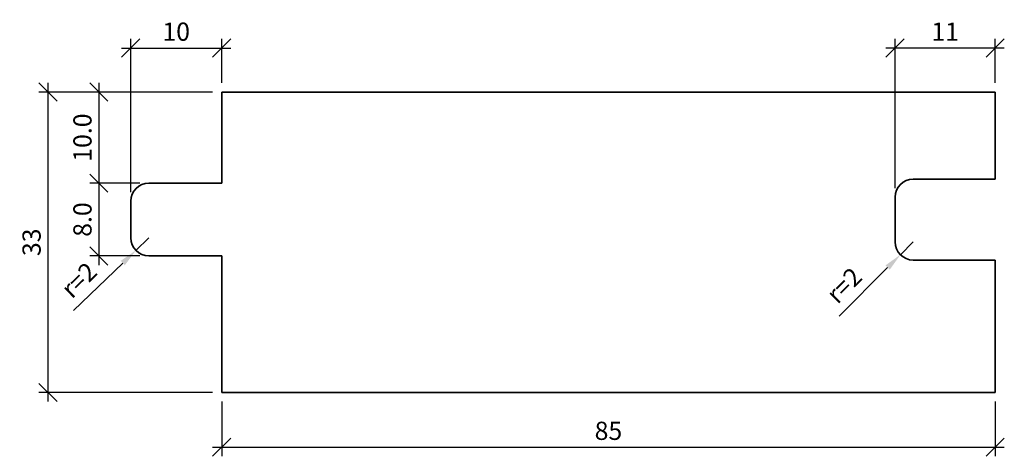
# Model space of a CAD drawing. Units: millimetres. Extents: x 165 to 273, y -13 to 35.
import ezdxf

# ---------------------------------------------------------------- set-up
doc = ezdxf.new("R2010")
doc.units = ezdxf.units.MM
doc.header["$LTSCALE"] = 50
doc.layers.add('A-------D1-', color=1, linetype='Continuous')
doc.layers.add('K-27--35ED-', color=3, linetype='Continuous', lineweight=35)
doc.styles.add('ISO', font='isocp.shx')
doc.dimstyles.new('Sve Iso - Annotative', dxfattribs={"dimscale": 0, "dimtxt": 3, "dimasz": 3, "dimexe": 1, "dimexo": 4, "dimgap": 0.8, "dimtad": 1, "dimdec": 0, "dimzin": 3, "dimdsep": 46, "dimtxsty": 'ISO', "dimblk": 'OBLIQUE', "dimcen": 2.5, "dimdle": 1, "dimclrd": 256, "dimclrt": 3, "dimazin": 2, "dimtfac": 0.75, "dimtdec": 0, "dimtix": 1, "dimtmove": 1, "dimatfit": 2, "dimldrblk": 'OPEN90', "dimfxl": 1, "dimtolj": 1, "dimtzin": 0, "dimarcsym": 0})
doc.dimstyles.new('Sve Iso - Annotative$4', dxfattribs={"dimscale": 0, "dimtxt": 3, "dimasz": 3, "dimexe": 1, "dimexo": 4, "dimgap": 0.8, "dimtad": 1, "dimdec": 0, "dimzin": 3, "dimdsep": 46, "dimtxsty": 'ISO', "dimblk1": 'OBLIQUE', "dimsah": 1, "dimcen": 2.5, "dimdle": 1, "dimclrd": 256, "dimclrt": 3, "dimazin": 2, "dimtfac": 0.75, "dimtdec": 0, "dimtix": 1, "dimtmove": 1, "dimatfit": 2, "dimldrblk": 'OPEN90', "dimfxl": 1, "dimtolj": 1, "dimtzin": 0, "dimarcsym": 0})

# ---------------------------------------------------------------- blocks, each defined once
blk = doc.blocks.new('_Oblique')
at = {"color": 0, "linetype": 'ByBlock', "lineweight": -2}
blk.add_line((-0.5, -0.5), (0.5, 0.5), dxfattribs=at)
blk = doc.blocks.new('*D37')
at = {"layer": 'A-------D1-', "color": 0, "lineweight": -2, "transparency": 16777216}
for p, q in [((187.33, -7), (187.33, -13.01)), ((272.33, -7), (272.33, -13.01))]:
    blk.add_line(p, q, dxfattribs=at)
at = {"layer": 'A-------D1-', "lineweight": -2, "transparency": 16777216}
blk.add_line((186.33, -12.01), (273.33, -12.01), dxfattribs=at)
at = {"layer": 'DEFPOINTS', "color": 0, "transparency": 16777216}
for p in [(187.33, -6), (272.33, -6), (272.33, -12.01)]:
    blk.add_point(p, dxfattribs=at)
at = {"layer": 'A-------D1-', "lineweight": -2, "transparency": 16777216, "xscale": 2, "yscale": 2, "zscale": 2, "rotation": 180}
blk.add_blockref('_Oblique', (187.33, -12.01), dxfattribs=at)
at = {"layer": 'A-------D1-', "lineweight": -2, "transparency": 16777216, "xscale": 2, "yscale": 2, "zscale": 2}
blk.add_blockref('_Oblique', (272.33, -12.01), dxfattribs=at)
at = {"layer": 'A-------D1-', "color": 4, "transparency": 16777216, "insert": (229.83, -10.21), "char_height": 2, "attachment_point": 5, "style": 'ISO'}
blk.add_mtext('\\A1;85', dxfattribs=at)
blk = doc.blocks.new('_Open90')
at = {"color": 0, "linetype": 'ByBlock', "lineweight": -2}
for p, q in [((0, 0), (-1, 0)), ((-0.5, 0.5), (0, 0)), ((0, 0), (-0.5, -0.5))]:
    blk.add_line(p, q, dxfattribs=at)
blk = doc.blocks.new('*D38')
at = {"layer": 'A-------D1-', "lineweight": -2, "transparency": 16777216}
blk.add_line((173.83, 28), (173.83, 16), dxfattribs=at)
at = {"layer": 'A-------D1-', "color": 0, "lineweight": -2, "transparency": 16777216}
for p, q in [((186.33, 27), (172.83, 27)), ((178.33, 17), (172.83, 17))]:
    blk.add_line(p, q, dxfattribs=at)
at = {"layer": 'DEFPOINTS', "color": 0, "transparency": 16777216}
for p in [(187.33, 27), (173.83, 17), (179.33, 17)]:
    blk.add_point(p, dxfattribs=at)
at = {"layer": 'A-------D1-', "lineweight": -2, "transparency": 16777216, "xscale": 2, "yscale": 2, "zscale": 2}
for p, rotation in [((173.83, 27), 90), ((173.83, 17), 270)]:
    blk.add_blockref('_Oblique', p, dxfattribs=dict(at, rotation=rotation))
at = {"layer": 'A-------D1-', "color": 4, "transparency": 16777216, "insert": (172.03, 22), "char_height": 2, "attachment_point": 5, "rotation": 90, "style": 'ISO'}
blk.add_mtext('\\A1;10.0', dxfattribs=at)
blk = doc.blocks.new('*D39')
at = {"layer": 'A-------D1-', "lineweight": -2, "transparency": 16777216}
blk.add_line((173.83, 18), (173.83, 8), dxfattribs=at)
at = {"layer": 'A-------D1-', "color": 0, "lineweight": -2, "transparency": 16777216}
for p, q in [((178.33, 17), (172.83, 17)), ((178.33, 9), (172.83, 9))]:
    blk.add_line(p, q, dxfattribs=at)
at = {"layer": 'DEFPOINTS', "color": 0, "transparency": 16777216}
for p in [(179.33, 17), (173.83, 9), (179.33, 9)]:
    blk.add_point(p, dxfattribs=at)
at = {"layer": 'A-------D1-', "lineweight": -2, "transparency": 16777216, "xscale": 2, "yscale": 2, "zscale": 2}
for p, rotation in [((173.83, 17), 90), ((173.83, 9), 270)]:
    blk.add_blockref('_Oblique', p, dxfattribs=dict(at, rotation=rotation))
at = {"layer": 'A-------D1-', "color": 4, "transparency": 16777216, "insert": (172.03, 13), "char_height": 2, "attachment_point": 5, "rotation": 90, "style": 'ISO'}
blk.add_mtext('\\A1;8.0', dxfattribs=at)
blk = doc.blocks.new('*D40')
at = {"layer": 'A-------D1-', "lineweight": -2, "transparency": 16777216}
blk.add_line((168.24, 28), (168.24, -7), dxfattribs=at)
at = {"layer": 'A-------D1-', "color": 0, "lineweight": -2, "transparency": 16777216}
for p, q in [((186.33, 27), (167.24, 27)), ((186.33, -6), (167.24, -6))]:
    blk.add_line(p, q, dxfattribs=at)
at = {"layer": 'DEFPOINTS', "color": 0, "transparency": 16777216}
for p in [(187.33, 27), (168.24, -6), (187.33, -6)]:
    blk.add_point(p, dxfattribs=at)
at = {"layer": 'A-------D1-', "lineweight": -2, "transparency": 16777216, "xscale": 2, "yscale": 2, "zscale": 2}
for p, rotation in [((168.24, 27), 90), ((168.24, -6), 270)]:
    blk.add_blockref('_Oblique', p, dxfattribs=dict(at, rotation=rotation))
at = {"layer": 'A-------D1-', "color": 4, "transparency": 16777216, "insert": (166.44, 10.5), "char_height": 2, "attachment_point": 5, "rotation": 90, "style": 'ISO'}
blk.add_mtext('\\A1;33', dxfattribs=at)
blk = doc.blocks.new('*D41')
at = {"layer": 'A-------D1-', "color": 0, "lineweight": -2, "transparency": 16777216}
for p, q in [((177.33, 16), (177.33, 32.84)), ((187.33, 28), (187.33, 32.84))]:
    blk.add_line(p, q, dxfattribs=at)
at = {"layer": 'A-------D1-', "lineweight": -2, "transparency": 16777216}
blk.add_line((176.33, 31.84), (188.33, 31.84), dxfattribs=at)
at = {"layer": 'DEFPOINTS', "color": 0, "transparency": 16777216}
for p in [(187.33, 31.84), (187.33, 27), (177.33, 15)]:
    blk.add_point(p, dxfattribs=at)
at = {"layer": 'A-------D1-', "lineweight": -2, "transparency": 16777216, "xscale": 2, "yscale": 2, "zscale": 2, "rotation": 180}
blk.add_blockref('_Oblique', (177.33, 31.84), dxfattribs=at)
at = {"layer": 'A-------D1-', "lineweight": -2, "transparency": 16777216, "xscale": 2, "yscale": 2, "zscale": 2}
blk.add_blockref('_Oblique', (187.33, 31.84), dxfattribs=at)
at = {"layer": 'A-------D1-', "color": 4, "transparency": 16777216, "insert": (182.33, 33.64), "char_height": 2, "attachment_point": 5, "style": 'ISO'}
blk.add_mtext('\\A1;10', dxfattribs=at)
blk = doc.blocks.new('*D42')
at = {"layer": 'A-------D1-', "color": 0, "lineweight": -2, "transparency": 16777216}
for p, q in [((261.33, 16.45), (261.33, 32.84)), ((272.33, 28), (272.33, 32.84))]:
    blk.add_line(p, q, dxfattribs=at)
at = {"layer": 'A-------D1-', "lineweight": -2, "transparency": 16777216}
blk.add_line((273.33, 31.84), (260.33, 31.84), dxfattribs=at)
at = {"layer": 'DEFPOINTS', "color": 0, "transparency": 16777216}
for p in [(261.33, 31.84), (272.33, 27), (261.33, 15.45)]:
    blk.add_point(p, dxfattribs=at)
at = {"layer": 'A-------D1-', "lineweight": -2, "transparency": 16777216, "xscale": 2, "yscale": 2, "zscale": 2, "rotation": 180}
blk.add_blockref('_Oblique', (261.33, 31.84), dxfattribs=at)
at = {"layer": 'A-------D1-', "lineweight": -2, "transparency": 16777216, "xscale": 2, "yscale": 2, "zscale": 2}
blk.add_blockref('_Oblique', (272.33, 31.84), dxfattribs=at)
at = {"layer": 'A-------D1-', "color": 4, "transparency": 16777216, "insert": (266.83, 33.64), "char_height": 2, "attachment_point": 5, "style": 'ISO'}
blk.add_mtext('\\A1;11', dxfattribs=at)
blk = doc.blocks.new('*D43')
at = {"layer": 'A-------D1-', "lineweight": -2, "transparency": 16777216}
for p, q in [((179.33, 11), (177.9, 9.61)), ((171.05, 3), (176.46, 8.22))]:
    blk.add_line(p, q, dxfattribs=at)
at = {"layer": 'A-------D1-', "transparency": 16777216}
blk.add_solid([(176.23, 8.46), (176.69, 7.98), (177.9, 9.61)], dxfattribs=at)
at = {"layer": 'DEFPOINTS', "color": 0, "transparency": 16777216}
for p in [(179.33, 11), (177.9, 9.61)]:
    blk.add_point(p, dxfattribs=at)
at = {"layer": 'A-------D1-', "color": 4, "transparency": 16777216, "insert": (171.64, 6.35), "char_height": 2, "attachment_point": 5, "rotation": 44.0054, "style": 'ISO'}
blk.add_mtext('\\A1;r=2', dxfattribs=at)
blk = doc.blocks.new('*D44')
at = {"layer": 'A-------D1-', "lineweight": -2, "transparency": 16777216}
for p, q in [((263.33, 10.55), (261.92, 9.14)), ((255.19, 2.4), (260.51, 7.72))]:
    blk.add_line(p, q, dxfattribs=at)
at = {"layer": 'A-------D1-', "transparency": 16777216}
blk.add_solid([(260.27, 7.96), (260.74, 7.49), (261.92, 9.14)], dxfattribs=at)
at = {"layer": 'DEFPOINTS', "color": 0, "transparency": 16777216}
for p in [(263.33, 10.55), (261.92, 9.14)]:
    blk.add_point(p, dxfattribs=at)
at = {"layer": 'A-------D1-', "color": 4, "transparency": 16777216, "insert": (255.73, 5.77), "char_height": 2, "attachment_point": 5, "rotation": 45, "style": 'ISO'}
blk.add_mtext('\\A1;r=2', dxfattribs=at)

msp = doc.modelspace()

# ---------------------------------------------------------------- linework, layer by layer
at = {"layer": 'K-27--35ED-'}
for p, q in [((187.33, 27), (272.33, 27)), ((187.33, 17), (187.33, 27)), ((272.33, 27), (272.33, 17.45)), ((272.33, 17.45), (263.33, 17.45)), ((179.33, 17), (187.33, 17)), ((261.33, 15.45), (261.33, 10.55)), ((177.33, 11), (177.33, 15)), ((187.33, 9), (179.33, 9)), ((187.33, -6), (187.33, 9)), ((263.33, 8.55), (272.33, 8.55)), ((272.33, 8.55), (272.33, -6)), ((272.33, -6), (187.33, -6))]:
    msp.add_line(p, q, dxfattribs=at)
for centre, start, end in [((263.33, 15.45), 90, 180), ((179.33, 15), 90, 180), ((179.33, 11), 180, 270), ((263.33, 10.55), 180, 270)]:
    msp.add_arc(centre, 2, start, end, dxfattribs=at)

# ---------------------------------------------------------------- dimensions: what is measured, and where the dimension line sits
at = {"layer": 'A-------D1-', "color": 1}
for base, p1, p2, picture, middle in [((187.33, 31.84), (177.33, 15), (187.33, 27), '*D41', (182.33, 33.64)), ((261.33, 31.84), (272.33, 27), (261.33, 15.45), '*D42', (266.83, 33.64)), ((272.33, -12.01), (187.33, -6), (272.33, -6), '*D37', (229.83, -10.21))]:
    dim = msp.add_linear_dim(base=base, p1=p1, p2=p2, dimstyle='Sve Iso - Annotative', override={"dimtxt": 2, "dimasz": 2, "dimexo": 1, "dimclrt": 4}, dxfattribs=at)
    dim.commit()
    dim.dimension.update_dxf_attribs({"geometry": picture, "text_midpoint": middle})
for base, p1, p2, override, picture, middle in [((168.24, -6), (187.33, 27), (187.33, -6), {"dimtxt": 2, "dimasz": 2, "dimexo": 1, "dimdec": 0, "dimclrt": 4}, '*D40', (166.44, 10.5)), ((173.83, 17), (187.33, 27), (179.33, 17), {"dimtxt": 2, "dimasz": 2, "dimexo": 1, "dimdec": 1, "dimclrt": 4}, '*D38', (172.03, 22)), ((173.83, 9), (179.33, 17), (179.33, 9), {"dimtxt": 2, "dimasz": 2, "dimexo": 1, "dimdec": 1, "dimclrt": 4}, '*D39', (172.03, 13))]:
    dim = msp.add_linear_dim(base=base, p1=p1, p2=p2, angle=90, dimstyle='Sve Iso - Annotative', override=override, dxfattribs=at)
    dim.commit()
    dim.dimension.update_dxf_attribs({"geometry": picture, "text_midpoint": middle})
at = {"layer": 'A-------D1-'}
for center, mpoint, picture, middle in [((179.33, 11), (177.9, 9.61), '*D43', (171.64, 6.35)), ((263.33, 10.55), (261.92, 9.14), '*D44', (255.73, 5.77))]:
    dim = msp.add_radius_dim(center=center, mpoint=mpoint, text='r=2', dimstyle='Sve Iso - Annotative$4', override={"dimtxt": 2, "dimasz": 2, "dimexo": 1, "dimgap": 1, "dimclrt": 4}, dxfattribs=at)
    dim.commit()
    dim.dimension.update_dxf_attribs({"geometry": picture, "text_midpoint": middle})

doc.saveas('drawing.dxf')
